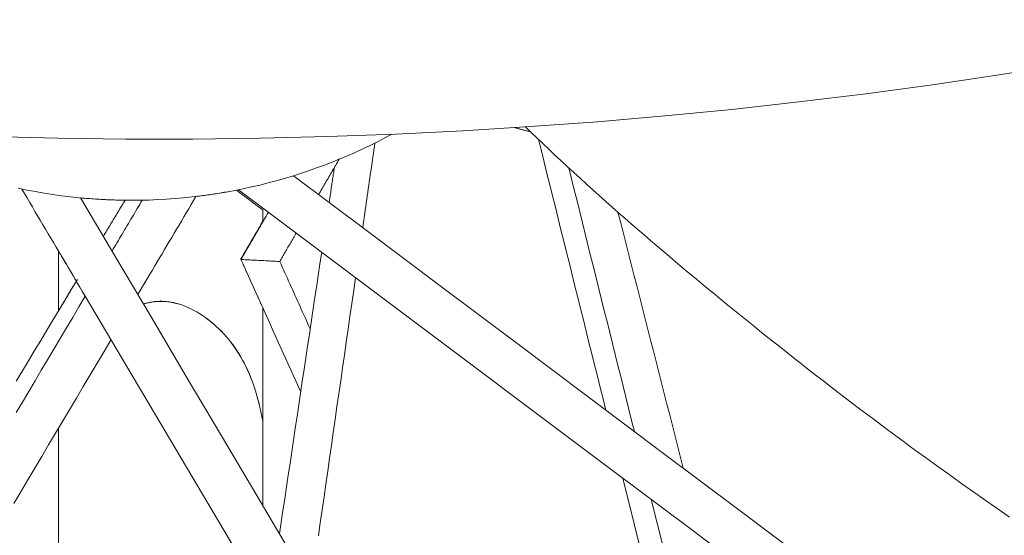
# Model space of a CAD drawing. Units: inches. Extents: x 38 to 500, y 123 to 370.
# Drawn here: x 64 to 67, y 188 to 190 of the extents above; entities that cross this region are included whole.
import ezdxf

# ---------------------------------------------------------------- set-up
doc = ezdxf.new("R2010")
doc.units = ezdxf.units.IN
doc.header["$MEASUREMENT"] = 0
doc.layers.add('Unnamed [1]', color=7, linetype='Continuous', lineweight=0)

msp = doc.modelspace()

# ---------------------------------------------------------------- linework, layer by layer
at = {"layer": 'Unnamed [1]', "color": 1, "linetype": 'Continuous', "lineweight": 0, "true_color": 0xff0000}
msp.add_line((64.4998165, 188.8781312), (65.0471369, 187.9549562), dxfattribs=at)
at = {"layer": 'Unnamed [1]', "color": 1, "linetype": 'Continuous', "lineweight": 0}
for points in [[(64.2773351, 189.2521696), (64.435574, 189.2483874), (64.5938855, 189.2465289), (64.7522321, 189.2465931), (64.9105764, 189.2485791), (65.0688809, 189.2524859), (65.2271081, 189.2583127), (65.3852206, 189.2660584), (65.543181, 189.2757222), (65.7009518, 189.2873031), (65.8584991, 189.3007996), (66.0158035, 189.3162086), (66.1728489, 189.3335262), (66.3296195, 189.3527486), (66.4860993, 189.3738721), (66.6422724, 189.396893), (66.7981228, 189.4218073), (66.9536347, 189.4486115), (67.1087921, 189.4773016), (67.2635791, 189.507874), (67.4179797, 189.5403249)], [(66.6669549, 188.3603159), (66.6484546, 188.373159), (66.6300806, 188.3859635), (66.6118282, 188.3987331), (66.5936925, 188.4114718), (66.5756688, 188.4241832), (66.5577523, 188.4368711), (66.5399382, 188.4495394), (66.5222217, 188.4621918), (66.5045979, 188.4748321), (66.4870622, 188.487464), (66.4696096, 188.5000915), (66.4522355, 188.5127182), (66.434935, 188.5253479), (66.4177033, 188.5379845), (66.4005357, 188.5506316), (66.3834273, 188.5632932), (66.3663733, 188.575973), (66.349369, 188.5886747), (66.3324095, 188.6014021), (66.3154901, 188.6141591), (66.2986059, 188.6269495), (66.2817523, 188.6397769), (66.2649243, 188.6526452), (66.2481151, 188.6655597), (66.2312739, 188.6785572), (66.214398, 188.691638), (66.1975109, 188.7047829), (66.1806361, 188.7179727), (66.1637972, 188.7311884), (66.1470177, 188.7444108), (66.1303211, 188.7576208), (66.1137311, 188.7707992), (66.097271, 188.7839269), (66.0809958, 188.7969547), (66.0649541, 188.8098359), (66.0491283, 188.8225858), (66.0334995, 188.8352203), (66.0180493, 188.8477554), (66.0027591, 188.8602069), (65.9876101, 188.8725909), (65.9725838, 188.8849232), (65.9576617, 188.8972198), (65.942825, 188.9094966), (65.9280553, 188.9217696), (65.9133338, 188.9340546), (65.898642, 188.9463677), (65.8839612, 188.9587247), (65.8692729, 188.9711417), (65.8545585, 188.9836344), (65.8397992, 188.9962189), (65.8249767, 189.0089112), (65.8100731, 189.0217263), (65.7951191, 189.0346448), (65.7801402, 189.04765), (65.7651411, 189.0607401), (65.750126, 189.0739137), (65.7350997, 189.0871689), (65.7200665, 189.1005042), (65.7050309, 189.1139179), (65.6899975, 189.1274084), (65.6749708, 189.140974), (65.6599552, 189.154613), (65.6449552, 189.1683239), (65.6299753, 189.1821049), (65.6149935, 189.1959805), (65.6000911, 189.2098768), (65.5855849, 189.2234917), (65.5717741, 189.2365393), (65.5585085, 189.2491574), (65.5452718, 189.2618283), (65.5316292, 189.2749501)], [(64.6090449, 189.1029848), (64.6293322, 189.1031484), (64.6496113, 189.1036381), (64.6698747, 189.1044518), (64.6901151, 189.1055875), (64.710325, 189.1070433), (64.7304969, 189.1088173), (64.7506236, 189.1109073), (64.7706975, 189.1133116), (64.7907112, 189.116028), (64.8106574, 189.1190546), (64.8305286, 189.1223894), (64.8503175, 189.1260306), (64.8700165, 189.129976), (64.8896183, 189.1342237), (64.9091155, 189.1387717), (64.9285006, 189.1436182), (64.9477666, 189.1487605), (64.9669079, 189.1541943), (64.9859192, 189.1599146), (65.0047951, 189.1659166), (65.0235305, 189.1721952), (65.04212, 189.1787455), (65.0605584, 189.1855626), (65.0788403, 189.1926416), (65.0969605, 189.1999776), (65.1149138, 189.2075655), (65.1326948, 189.2154005), (65.1502982, 189.2234777), (65.1677188, 189.2317921), (65.1849513, 189.2403387), (65.2019904, 189.2491127), (65.2188308, 189.2581091)], [(64.3426613, 189.1311209), (64.3627526, 189.1270103), (64.3829395, 189.1232162), (64.403214, 189.1197407), (64.4235682, 189.1165861), (64.4439944, 189.1137544), (64.4644845, 189.1112478), (64.4850307, 189.1090684), (64.5056251, 189.1072185), (64.5262599, 189.1057001), (64.5469271, 189.1045153), (64.567619, 189.1036665), (64.5883275, 189.1031555), (64.6090449, 189.1029848)], [(64.7593679, 189.1118698), (64.763345, 189.1123479), (64.7673199, 189.1128384), (64.7712923, 189.1133413), (64.7752624, 189.1138566), (64.7792301, 189.1143842), (64.7831952, 189.1149242), (64.7871578, 189.1154765), (64.7911177, 189.116041), (64.795075, 189.1166178), (64.7990296, 189.1172069), (64.8029813, 189.1178082), (64.8069302, 189.1184218), (64.8108762, 189.1190475), (64.8148193, 189.1196854), (64.8187593, 189.1203355), (64.8226963, 189.1209977), (64.8266301, 189.1216721), (64.8305608, 189.1223586), (64.8344882, 189.1230571), (64.8384124, 189.1237678), (64.8423331, 189.1244905), (64.8462505, 189.1252252), (64.8501644, 189.125972), (64.8540748, 189.1267307)], [(64.4888563, 189.1086574), (64.4931817, 189.1082556), (64.497509, 189.1078686), (64.5018383, 189.1074962), (64.5061694, 189.1071385), (64.5105024, 189.1067955), (64.514837, 189.1064673), (64.5191733, 189.1061537), (64.5235111, 189.1058549), (64.5278505, 189.1055709), (64.5321912, 189.1053016), (64.5365333, 189.1050471), (64.5408767, 189.1048073), (64.5452212, 189.1045823), (64.5495669, 189.1043721), (64.5539135, 189.1041767), (64.5582612, 189.103996), (64.5626097, 189.1038302), (64.5669591, 189.1036792), (64.5713091, 189.103543), (64.5756599, 189.1034217), (64.5800112, 189.1033152), (64.584363, 189.1032235), (64.5887152, 189.1031467), (64.5930679, 189.1030848)], [(64.6360856, 188.8598685), (64.6377542, 188.860352), (64.639425, 188.8608174), (64.6410978, 188.8612647), (64.6427725, 188.8616935), (64.6444492, 188.8621038), (64.6461276, 188.8624953), (64.6478077, 188.8628679), (64.6494895, 188.8632213), (64.6511727, 188.8635554), (64.6528574, 188.86387), (64.6545433, 188.8641648), (64.6562306, 188.8644398), (64.657919, 188.8646947), (64.6596084, 188.8649294), (64.6612989, 188.8651436), (64.6629902, 188.8653373), (64.6646823, 188.86551), (64.6663751, 188.8656618), (64.6680685, 188.8657925), (64.6697625, 188.8659017), (64.6714569, 188.8659894), (64.6731516, 188.8660553), (64.6748466, 188.8660993), (64.6765418, 188.8661213)], [(64.6360892, 188.8598696), (64.6377577, 188.860353), (64.6394283, 188.8608184), (64.641101, 188.8612655), (64.6427756, 188.8616943), (64.6444521, 188.8621045), (64.6461304, 188.862496), (64.6478103, 188.8628684), (64.6494919, 188.8632218), (64.651175, 188.8635558), (64.6528595, 188.8638703), (64.6545453, 188.8641652), (64.6562324, 188.8644401), (64.6579207, 188.864695), (64.65961, 188.8649296), (64.6613002, 188.8651438), (64.6629914, 188.8653374), (64.6646834, 188.8655101), (64.666376, 188.8656619), (64.6680693, 188.8657925), (64.6697631, 188.8659017), (64.6714573, 188.8659894), (64.6731519, 188.8660553), (64.6748468, 188.8660994), (64.6765418, 188.8661213)], [(64.6360999, 188.8598443), (64.6377679, 188.8603275), (64.6394381, 188.8607927), (64.6411103, 188.8612396), (64.6427845, 188.8616682), (64.6444606, 188.8620782), (64.6461384, 188.8624694), (64.6478179, 188.8628417), (64.6494991, 188.8631949), (64.6511817, 188.8635287), (64.6528658, 188.8638431), (64.6545512, 188.8641378), (64.6562378, 188.8644126), (64.6579256, 188.8646673), (64.6596145, 188.8649019), (64.6613043, 188.8651159), (64.662995, 188.8653094), (64.6646865, 188.8654821), (64.6663787, 188.8656338), (64.6680715, 188.8657643), (64.6697649, 188.8658735), (64.6714587, 188.8659611), (64.6731528, 188.866027), (64.6748472, 188.866071), (64.6765418, 188.8660929)], [(64.6765418, 188.8661213), (64.6783035, 188.8661205), (64.6800653, 188.8660958), (64.6818269, 188.8660474), (64.6835883, 188.8659754), (64.6853493, 188.8658802), (64.6871099, 188.8657618), (64.6888699, 188.8656204), (64.6906293, 188.8654562), (64.6923878, 188.8652695), (64.6941455, 188.8650603), (64.6959022, 188.864829), (64.6976578, 188.8645756), (64.6994122, 188.8643003), (64.7011653, 188.8640034), (64.702917, 188.863685), (64.7046671, 188.8633454), (64.7064156, 188.8629846), (64.7081623, 188.8626029), (64.7099073, 188.8622005), (64.7116502, 188.8617776), (64.7133911, 188.8613343), (64.7151298, 188.8608708), (64.7168662, 188.8603874), (64.7186002, 188.8598841)], [(64.6765418, 188.8660929), (64.6783035, 188.8660921), (64.6800653, 188.8660674), (64.6818269, 188.866019), (64.6835883, 188.8659471), (64.6853493, 188.8658518), (64.6871099, 188.8657334), (64.6888699, 188.865592), (64.6906293, 188.8654279), (64.6923878, 188.8652411), (64.6941455, 188.865032), (64.6959022, 188.8648006), (64.6976578, 188.8645472), (64.6994122, 188.864272), (64.7011653, 188.8639751), (64.702917, 188.8636567), (64.7046671, 188.863317), (64.7064156, 188.8629563), (64.7081623, 188.8625746), (64.7099073, 188.8621722), (64.7116502, 188.8617492), (64.7133911, 188.8613059), (64.7151298, 188.8608425), (64.7168662, 188.860359), (64.7186002, 188.8598558)], [(64.7186002, 188.8598841), (64.7259019, 188.8575431), (64.7331501, 188.8548673), (64.7403369, 188.8518704), (64.7474544, 188.8485662), (64.7544947, 188.8449681), (64.7614498, 188.84109), (64.7683118, 188.8369454), (64.7750728, 188.8325481), (64.7817249, 188.8279116), (64.7882601, 188.8230497), (64.7946705, 188.8179759), (64.8009483, 188.8127041), (64.8070855, 188.8072477), (64.8130741, 188.8016205), (64.8189063, 188.7958362), (64.8245814, 188.7898887), (64.8301044, 188.7837606), (64.8354757, 188.7774486), (64.8406956, 188.7709494), (64.8457646, 188.7642596), (64.850683, 188.7573757), (64.8554512, 188.7502946), (64.8600696, 188.7430127), (64.8645386, 188.7355268), (64.8688585, 188.7278335), (64.8730297, 188.7199294), (64.8770527, 188.7118112), (64.8809277, 188.7034756), (64.8846552, 188.6949191), (64.8882356, 188.6861384), (64.8916692, 188.6771302), (64.8949564, 188.6678911), (64.8980976, 188.6584177), (64.9010932, 188.6487067), (64.9039436, 188.6387548), (64.9066491, 188.6285585), (64.9092102, 188.6181145), (64.9116271, 188.6074195), (64.9139003, 188.5964701), (64.9160303, 188.5852629)], [(64.7186002, 188.8598558), (64.7258972, 188.8575172), (64.73314, 188.8548461), (64.7403208, 188.8518559), (64.747432, 188.8485601), (64.7544658, 188.8449722), (64.7614144, 188.8411055), (64.76827, 188.8369736), (64.775025, 188.8325899), (64.7816716, 188.8279678), (64.7882021, 188.8231208), (64.7946087, 188.8180623), (64.8008836, 188.8128058), (64.8070191, 188.8073647), (64.8130074, 188.8017525), (64.8188412, 188.7959821), (64.8245173, 188.7900556), (64.8300371, 188.783966), (64.8354016, 188.7777056), (64.8406121, 188.771267), (64.84567, 188.7646426), (64.8505765, 188.7578249), (64.8553328, 188.7508065), (64.8599402, 188.7435798), (64.8643999, 188.7361372), (64.8687132, 188.7284714), (64.8728813, 188.7205747), (64.8769055, 188.7124396), (64.8807871, 188.7040587), (64.8845274, 188.6954244), (64.8881269, 188.6865324), (64.8915845, 188.6773882), (64.8948988, 188.667999), (64.8980683, 188.658372), (64.9010914, 188.6485146), (64.9039669, 188.6384339), (64.906693, 188.6281373), (64.9092685, 188.6176319), (64.9116918, 188.6069251), (64.9139614, 188.5960241), (64.9160758, 188.5849361)]]:
    msp.add_lwpolyline(points, dxfattribs=at)
for points in [[(65.5060618, 189.2732822, 0), (65.5076126, 189.2728847, 0), (65.5091633, 189.2724872, 0), (65.5107141, 189.2720896, 0), (65.5122648, 189.2716921, 0), (65.5138155, 189.2712946, 0), (65.5153663, 189.2708971, 0), (65.516917, 189.2704995, 0), (65.5184677, 189.270102, 0), (65.5200185, 189.2697045, 0), (65.5215692, 189.269307, 0), (65.52312, 189.2689094, 0), (65.5246707, 189.2685119, 0), (65.5262214, 189.2681144, 0), (65.5277722, 189.2677168, 0), (65.5293229, 189.2673193, 0), (65.5308737, 189.2669218, 0), (65.5324244, 189.2665243, 0), (65.5339751, 189.2661267, 0), (65.5355259, 189.2657292, 0), (65.5370766, 189.2653317, 0), (65.5386274, 189.2649341, 0), (65.5401781, 189.2645366, 0), (65.5417288, 189.2641391, 0), (65.5432796, 189.2637416, 0)], [(65.1503555, 189.0389019, 0), (65.1515441, 189.047174, 0), (65.1527327, 189.055446, 0), (65.1539213, 189.063718, 0), (65.1551099, 189.07199, 0), (65.1562985, 189.080262, 0), (65.1574871, 189.088534, 0), (65.1586756, 189.096806, 0), (65.1598642, 189.105078, 0), (65.1610528, 189.11335, 0), (65.1622414, 189.121622, 0), (65.16343, 189.129894, 0), (65.1646186, 189.138166, 0), (65.1658072, 189.146438, 0), (65.1669958, 189.15471, 0), (65.1681844, 189.162982, 0), (65.169373, 189.1712541, 0), (65.1705615, 189.1795261, 0), (65.1717501, 189.1877981, 0), (65.1729387, 189.1960701, 0), (65.1741273, 189.2043421, 0), (65.1753159, 189.2126141, 0), (65.1765045, 189.2208861, 0), (65.1776931, 189.2291581, 0), (65.1788817, 189.2374301, 0)], [(65.5626066, 189.2452504, 0), (65.5691779, 189.2188355, 0), (65.5757493, 189.1924207, 0), (65.5823206, 189.1660059, 0), (65.5888919, 189.1395911, 0), (65.5954633, 189.1131763, 0), (65.6020346, 189.0867615, 0), (65.608606, 189.0603466, 0), (65.6151773, 189.0339318, 0), (65.6217487, 189.007517, 0), (65.62832, 188.9811022, 0), (65.6348913, 188.9546874, 0), (65.6414627, 188.9282725, 0), (65.648034, 188.9018577, 0), (65.6546054, 188.8754429, 0), (65.6611767, 188.8490281, 0), (65.6677481, 188.8226133, 0), (65.6743194, 188.7961984, 0), (65.6808907, 188.7697836, 0), (65.6874621, 188.7433688, 0), (65.6940334, 188.716954, 0), (65.7006048, 188.6905392, 0), (65.7071761, 188.6641244, 0), (65.7137474, 188.6377095, 0), (65.7203188, 188.6112947, 0)], [(65.0950842, 189.1991726, 0), (65.0930806, 189.1957258, 0), (65.091077, 189.1922789, 0), (65.0890734, 189.1888321, 0), (65.0870697, 189.1853852, 0), (65.0850661, 189.1819384, 0), (65.0830625, 189.1784916, 0), (65.0810589, 189.1750447, 0), (65.0790552, 189.1715979, 0), (65.0770516, 189.168151, 0), (65.075048, 189.1647042, 0), (65.0730444, 189.1612574, 0), (65.0710407, 189.1578105, 0), (65.0690371, 189.1543637, 0), (65.0670335, 189.1509168, 0), (65.0650299, 189.14747, 0), (65.0630262, 189.1440232, 0), (65.0610226, 189.1405763, 0), (65.059019, 189.1371295, 0), (65.0570154, 189.1336826, 0), (65.0550117, 189.1302358, 0), (65.0530081, 189.126789, 0), (65.0510045, 189.1233421, 0), (65.0490009, 189.1198953, 0), (65.0469972, 189.1164484, 0)], [(65.0839187, 189.1799644, 0), (65.0834064, 189.176548, 0), (65.0828941, 189.1731316, 0), (65.0823818, 189.1697151, 0), (65.0818695, 189.1662987, 0), (65.0813572, 189.1628822, 0), (65.0808449, 189.1594658, 0), (65.0803326, 189.1560494, 0), (65.0798203, 189.1526329, 0), (65.079308, 189.1492165, 0), (65.0787957, 189.1458, 0), (65.0782834, 189.1423836, 0), (65.0777711, 189.1389672, 0), (65.0772588, 189.1355507, 0), (65.0767465, 189.1321343, 0), (65.0762342, 189.1287179, 0), (65.0757219, 189.1253014, 0), (65.0752096, 189.121885, 0), (65.0746973, 189.1184685, 0), (65.074185, 189.1150521, 0), (65.0736728, 189.1116357, 0), (65.0731605, 189.1082192, 0), (65.0726482, 189.1048028, 0), (65.0721359, 189.1013863, 0), (65.0716236, 189.0979699, 0)], [(65.7872343, 188.561089, 0), (65.7808314, 188.5868268, 0), (65.7744285, 188.6125645, 0), (65.7680256, 188.6383022, 0), (65.7616227, 188.6640399, 0), (65.7552198, 188.6897777, 0), (65.748817, 188.7155154, 0), (65.7424141, 188.7412531, 0), (65.7360112, 188.7669908, 0), (65.7296083, 188.7927286, 0), (65.7232054, 188.8184663, 0), (65.7168025, 188.844204, 0), (65.7103996, 188.8699417, 0), (65.7039967, 188.8956795, 0), (65.6975938, 188.9214172, 0), (65.6911909, 188.9471549, 0), (65.684788, 188.9728926, 0), (65.6783851, 188.9986304, 0), (65.6719822, 189.0243681, 0), (65.6655793, 189.0501058, 0), (65.6591764, 189.0758435, 0), (65.6527735, 189.1015813, 0), (65.6463706, 189.127319, 0), (65.6399677, 189.1530567, 0), (65.6335648, 189.1787944, 0)], [(66.7235676, 187.858613, 0), (66.5500255, 187.9888115, 0), (66.3764834, 188.11901, 0), (66.2029412, 188.2492085, 0), (66.0293991, 188.379407, 0), (65.8558569, 188.5096055, 0), (65.6823148, 188.639804, 0), (65.5087727, 188.7700025, 0), (65.3352305, 188.900201, 0), (65.1616884, 189.0303995, 0), (64.9881463, 189.1605981, 0)], [(64.4998165, 188.8781312, 0), (64.4936118, 188.8885967, 0), (64.4874072, 188.8990622, 0), (64.4812026, 188.9095276, 0), (64.4749979, 188.9199931, 0), (64.4687933, 188.9304586, 0), (64.4625887, 188.940924, 0), (64.456384, 188.9513895, 0), (64.4501794, 188.9618549, 0), (64.4439748, 188.9723204, 0), (64.4377701, 188.9827859, 0), (64.4315655, 188.9932513, 0), (64.4253609, 189.0037168, 0), (64.4191562, 189.0141823, 0), (64.4129516, 189.0246477, 0), (64.406747, 189.0351132, 0), (64.4005423, 189.0455786, 0), (64.3943377, 189.0560441, 0), (64.3881331, 189.0665096, 0), (64.3819284, 189.076975, 0), (64.3757238, 189.0874405, 0), (64.3695192, 189.097906, 0), (64.3633146, 189.1083714, 0), (64.3571099, 189.1188369, 0), (64.3509053, 189.1293023, 0)], [(64.9160768, 189.0802624, 0), (64.9134934, 189.0821977, 0), (64.9109099, 189.0841331, 0), (64.9083265, 189.0860685, 0), (64.9057431, 189.0880039, 0), (64.9031597, 189.0899393, 0), (64.9005763, 189.0918747, 0), (64.8979929, 189.0938101, 0), (64.8954094, 189.0957455, 0), (64.892826, 189.0976809, 0), (64.8902426, 189.0996163, 0), (64.8876592, 189.1015517, 0), (64.8850758, 189.1034871, 0), (64.8824924, 189.1054225, 0), (64.8799089, 189.1073579, 0), (64.8773255, 189.1092932, 0), (64.8747421, 189.1112286, 0), (64.8721587, 189.113164, 0), (64.8695753, 189.1150994, 0), (64.8669918, 189.1170348, 0), (64.8644084, 189.1189702, 0), (64.861825, 189.1209056, 0), (64.8592416, 189.122841, 0), (64.8566582, 189.1247764, 0), (64.8540748, 189.1267118, 0)], [(64.8588696, 189.1276621, 0), (65.034316, 188.9960349, 0), (65.2097624, 188.8644077, 0), (65.3852089, 188.7327805, 0), (65.5606553, 188.6011534, 0), (65.7361018, 188.4695262, 0), (65.9115482, 188.337899, 0), (66.0869947, 188.2062718, 0), (66.2624411, 188.0746446, 0), (66.4378875, 187.9430174, 0), (66.613334, 187.8113902, 0), (66.7887804, 187.679763, 0)], [(65.9754622, 186.5969344, 0), (65.8928727, 186.7364746, 0), (65.8102831, 186.8760148, 0), (65.7276936, 187.0155551, 0), (65.645104, 187.1550953, 0), (65.5625144, 187.2946355, 0), (65.4799249, 187.4341758, 0), (65.3973353, 187.573716, 0), (65.3147458, 187.7132562, 0), (65.2321562, 187.8527964, 0), (65.1495666, 187.9923367, 0), (65.0669771, 188.1318769, 0), (64.9843875, 188.2714171, 0), (64.9017979, 188.4109573, 0), (64.8192084, 188.5504976, 0), (64.7366188, 188.6900378, 0), (64.6540293, 188.829578, 0), (64.5714397, 188.9691182, 0), (64.4888501, 189.1086585, 0)], [(64.593123, 189.1030867, 0), (64.5910025, 189.0995612, 0), (64.5888819, 189.0960357, 0), (64.5867614, 189.0925102, 0), (64.5846409, 189.0889847, 0), (64.5825204, 189.0854592, 0), (64.5803998, 189.0819337, 0), (64.5782793, 189.0784082, 0), (64.5761588, 189.0748827, 0), (64.5740382, 189.0713572, 0), (64.5719177, 189.0678317, 0), (64.5697972, 189.0643062, 0), (64.5676767, 189.0607807, 0), (64.5655561, 189.0572552, 0), (64.5634356, 189.0537297, 0), (64.5613151, 189.0502042, 0), (64.5591945, 189.0466787, 0), (64.557074, 189.0431532, 0), (64.5549535, 189.0396277, 0), (64.552833, 189.0361022, 0), (64.5507124, 189.0325767, 0), (64.5485919, 189.0290512, 0), (64.5464714, 189.0255257, 0), (64.5443508, 189.0220002, 0), (64.5422303, 189.0184747, 0)], [(64.593123, 189.1030866, 0), (64.5910024, 189.0995611, 0), (64.5888819, 189.0960356, 0), (64.5867614, 189.0925101, 0), (64.5846408, 189.0889846, 0), (64.5825203, 189.0854591, 0), (64.5803998, 189.0819337, 0), (64.5782793, 189.0784082, 0), (64.5761587, 189.0748827, 0), (64.5740382, 189.0713572, 0), (64.5719177, 189.0678317, 0), (64.5697972, 189.0643062, 0), (64.5676766, 189.0607807, 0), (64.5655561, 189.0572552, 0), (64.5634356, 189.0537297, 0), (64.5613151, 189.0502042, 0), (64.5591945, 189.0466787, 0), (64.557074, 189.0431532, 0), (64.5549535, 189.0396277, 0), (64.552833, 189.0361022, 0), (64.5507124, 189.0325767, 0), (64.5485919, 189.0290512, 0), (64.5464714, 189.0255257, 0), (64.5443509, 189.0220002, 0), (64.5422303, 189.0184747, 0)], [(64.6333471, 189.1032171, 0), (64.6304004, 189.09825, 0), (64.6274537, 189.093283, 0), (64.6245071, 189.088316, 0), (64.6215604, 189.0833489, 0), (64.6186137, 189.0783819, 0), (64.615667, 189.0734148, 0), (64.6127203, 189.0684478, 0), (64.6097737, 189.0634808, 0), (64.606827, 189.0585137, 0), (64.6038803, 189.0535467, 0), (64.6009336, 189.0485796, 0), (64.597987, 189.0436126, 0), (64.5950403, 189.0386456, 0), (64.5920936, 189.0336785, 0), (64.5891469, 189.0287115, 0), (64.5862003, 189.0237444, 0), (64.5832536, 189.0187774, 0), (64.5803069, 189.0138104, 0), (64.5773602, 189.0088433, 0), (64.5744135, 189.0038763, 0), (64.5714669, 188.9989092, 0), (64.5685202, 188.9939422, 0), (64.5655735, 188.9889752, 0), (64.5626268, 188.9840081, 0)], [(64.6229907, 188.8820197, 0), (64.6286729, 188.8915978, 0), (64.6343551, 188.901176, 0), (64.6400373, 188.9107542, 0), (64.6457196, 188.9203324, 0), (64.6514018, 188.9299106, 0), (64.657084, 188.9394888, 0), (64.6627662, 188.949067, 0), (64.6684485, 188.9586452, 0), (64.6741307, 188.9682234, 0), (64.6798129, 188.9778016, 0), (64.6854951, 188.9873798, 0), (64.6911774, 188.9969579, 0), (64.6968596, 189.0065361, 0), (64.7025418, 189.0161143, 0), (64.708224, 189.0256925, 0), (64.7139063, 189.0352707, 0), (64.7195885, 189.0448489, 0), (64.7252707, 189.0544271, 0), (64.7309529, 189.0640053, 0), (64.7366352, 189.0735835, 0), (64.7423174, 189.0831617, 0), (64.7479996, 189.0927399, 0), (64.7536818, 189.1023181, 0), (64.7593641, 189.1118962, 0)], [(64.9291404, 189.0749421, 0), (64.9264592, 189.0703297, 0), (64.923778, 189.0657173, 0), (64.9210969, 189.0611049, 0), (64.9184157, 189.0564925, 0), (64.9157346, 189.0518801, 0), (64.9130534, 189.0472677, 0), (64.9103722, 189.0426553, 0), (64.9076911, 189.0380429, 0), (64.9050099, 189.0334305, 0), (64.9023288, 189.0288181, 0), (64.8996476, 189.0242057, 0), (64.8969664, 189.0195932, 0), (64.8942853, 189.0149808, 0), (64.8916041, 189.0103684, 0), (64.888923, 189.005756, 0), (64.8862418, 189.0011436, 0), (64.8835606, 188.9965312, 0), (64.8808795, 188.9919188, 0), (64.8781983, 188.9873064, 0), (64.8755172, 188.982694, 0), (64.872836, 188.9780816, 0), (64.8701548, 188.9734692, 0), (64.8674737, 188.9688568, 0), (64.8647925, 188.9642444, 0)], [(64.9160742, 189.0527482, 0), (64.9160742, 189.0538947, 0), (64.9160742, 189.0550412, 0), (64.9160742, 189.0561877, 0), (64.9160742, 189.0573342, 0), (64.9160742, 189.0584807, 0), (64.9160742, 189.0596273, 0), (64.9160742, 189.0607738, 0), (64.9160742, 189.0619203, 0), (64.9160742, 189.0630668, 0), (64.9160742, 189.0642133, 0), (64.9160742, 189.0653598, 0), (64.9160742, 189.0665063, 0), (64.9160742, 189.0676528, 0), (64.9160742, 189.0687993, 0), (64.9160742, 189.0699458, 0), (64.9160742, 189.0710923, 0), (64.9160742, 189.0722388, 0), (64.9160742, 189.0733853, 0), (64.9160742, 189.0745318, 0), (64.9160742, 189.0756783, 0), (64.9160742, 189.0768248, 0), (64.9160742, 189.0779713, 0), (64.9160742, 189.0791178, 0), (64.9160742, 189.0802643, 0)], [(65.748798, 189.0750823, 0), (65.7551834, 189.0500768, 0), (65.7615688, 189.0250714, 0), (65.7679542, 189.0000659, 0), (65.7743396, 188.9750604, 0), (65.780725, 188.950055, 0), (65.7871104, 188.9250495, 0), (65.7934958, 188.9000441, 0), (65.7998812, 188.8750386, 0), (65.8062666, 188.8500332, 0), (65.812652, 188.8250277, 0), (65.8190374, 188.8000222, 0), (65.8254228, 188.7750168, 0), (65.8318082, 188.7500113, 0), (65.8381936, 188.7250059, 0), (65.844579, 188.7000004, 0), (65.8509644, 188.674995, 0), (65.8573499, 188.6499895, 0), (65.8637353, 188.624984, 0), (65.8701207, 188.5999786, 0), (65.8765061, 188.5749731, 0), (65.8828915, 188.5499677, 0), (65.8892769, 188.5249622, 0), (65.8956623, 188.4999568, 0), (65.9020477, 188.4749513, 0)], [(64.8647925, 188.9645282, 0), (64.8673935, 188.9690027, 0), (64.8699945, 188.9734772, 0), (64.8725955, 188.9779518, 0), (64.8751966, 188.9824263, 0), (64.8777976, 188.9869008, 0), (64.8803986, 188.9913753, 0), (64.8829996, 188.9958498, 0), (64.8856006, 189.0003244, 0), (64.8882016, 189.0047989, 0), (64.8908026, 189.0092734, 0), (64.8934036, 189.0137479, 0), (64.8960046, 189.0182225, 0), (64.8986056, 189.022697, 0), (64.9012067, 189.0271715, 0), (64.9038077, 189.031646, 0), (64.9064087, 189.0361205, 0), (64.9090097, 189.0405951, 0), (64.9116107, 189.0450696, 0), (64.9142117, 189.0495441, 0), (64.9168127, 189.0540186, 0), (64.9194137, 189.0584932, 0), (64.9220147, 189.0629677, 0), (64.9246158, 189.0674422, 0), (64.9272168, 189.0719167, 0)], [(64.8647925, 188.9654755, 0), (64.8669302, 188.969153, 0), (64.869068, 188.9728306, 0), (64.8712057, 188.9765081, 0), (64.8733434, 188.9801856, 0), (64.8754811, 188.9838631, 0), (64.8776188, 188.9875407, 0), (64.8797566, 188.9912182, 0), (64.8818943, 188.9948957, 0), (64.884032, 188.9985732, 0), (64.8861697, 189.0022508, 0), (64.8883074, 189.0059283, 0), (64.8904452, 189.0096058, 0), (64.8925829, 189.0132833, 0), (64.8947206, 189.0169609, 0), (64.8968583, 189.0206384, 0), (64.898996, 189.0243159, 0), (64.9011338, 189.0279934, 0), (64.9032715, 189.0316709, 0), (64.9054092, 189.0353485, 0), (64.9075469, 189.039026, 0), (64.9096846, 189.0427035, 0), (64.9118224, 189.046381, 0), (64.9139601, 189.0500586, 0), (64.9160978, 189.0537361, 0)], [(64.8647925, 188.9654755, 0), (64.8669293, 188.9691514, 0), (64.8690661, 188.9728273, 0), (64.8712028, 188.9765032, 0), (64.8733396, 188.9801791, 0), (64.8754764, 188.983855, 0), (64.8776131, 188.9875309, 0), (64.8797499, 188.9912067, 0), (64.8818867, 188.9948826, 0), (64.8840234, 188.9985585, 0), (64.8861602, 189.0022344, 0), (64.888297, 189.0059103, 0), (64.8904337, 189.0095862, 0), (64.8925705, 189.0132621, 0), (64.8947073, 189.016938, 0), (64.8968441, 189.0206138, 0), (64.8989808, 189.0242897, 0), (64.9011176, 189.0279656, 0), (64.9032544, 189.0316415, 0), (64.9053911, 189.0353174, 0), (64.9075279, 189.0389933, 0), (64.9096647, 189.0426692, 0), (64.9118014, 189.0463451, 0), (64.9139382, 189.0500209, 0), (64.916075, 189.0536968, 0)], [(64.9160743, 189.0528429, 0), (64.9139375, 189.0491671, 0), (64.9118008, 189.0454912, 0), (64.9096641, 189.0418154, 0), (64.9075273, 189.0381396, 0), (64.9053906, 189.0344637, 0), (64.9032538, 189.0307879, 0), (64.9011171, 189.027112, 0), (64.8989804, 189.0234362, 0), (64.8968436, 189.0197604, 0), (64.8947069, 189.0160845, 0), (64.8925701, 189.0124087, 0), (64.8904334, 189.0087329, 0), (64.8882967, 189.005057, 0), (64.8861599, 189.0013812, 0), (64.8840232, 188.9977053, 0), (64.8818864, 188.9940295, 0), (64.8797497, 188.9903537, 0), (64.877613, 188.9866778, 0), (64.8754762, 188.983002, 0), (64.8733395, 188.9793262, 0), (64.8712027, 188.9756503, 0), (64.869066, 188.9719745, 0), (64.8669293, 188.9682986, 0), (64.8647925, 188.9646228, 0)], [(64.9944066, 189.0259767, 0), (64.9927971, 189.0232078, 0), (64.9911876, 189.020439, 0), (64.9895781, 189.0176702, 0), (64.9879686, 189.0149014, 0), (64.9863591, 189.0121325, 0), (64.9847496, 189.0093637, 0), (64.9831401, 189.0065949, 0), (64.9815306, 189.003826, 0), (64.9799211, 189.0010572, 0), (64.9783116, 188.9982884, 0), (64.9767021, 188.9955196, 0), (64.9750926, 188.9927507, 0), (64.9734831, 188.9899819, 0), (64.9718736, 188.9872131, 0), (64.9702641, 188.9844442, 0), (64.9686546, 188.9816754, 0), (64.9670451, 188.9789066, 0), (64.9654356, 188.9761378, 0), (64.9638261, 188.9733689, 0), (64.9622166, 188.9706001, 0), (64.9606071, 188.9678313, 0), (64.9589976, 188.9650624, 0), (64.9573881, 188.9622936, 0), (64.9557785, 188.9595248, 0)], [(64.4370158, 188.9840583, 0), (64.4370158, 188.9782038, 0), (64.4370159, 188.9723493, 0), (64.4370159, 188.9664948, 0), (64.4370159, 188.9606403, 0), (64.4370159, 188.9547858, 0), (64.4370159, 188.9489313, 0), (64.437016, 188.9430768, 0), (64.437016, 188.9372223, 0), (64.437016, 188.9313678, 0), (64.437016, 188.9255132, 0), (64.437016, 188.9196587, 0), (64.437016, 188.9138042, 0), (64.4370161, 188.9079497, 0), (64.4370161, 188.9020952, 0), (64.4370161, 188.8962407, 0), (64.4370161, 188.8903862, 0), (64.4370161, 188.8845317, 0), (64.4370162, 188.8786772, 0), (64.4370162, 188.8728227, 0), (64.4370162, 188.8669682, 0), (64.4370162, 188.8611137, 0), (64.4370162, 188.8552592, 0), (64.4370163, 188.8494047, 0), (64.4370163, 188.8435502, 0)], [(64.4789698, 188.9132937, 0), (64.4772218, 188.9162421, 0), (64.4754738, 188.9191905, 0), (64.4737258, 188.9221388, 0), (64.4719778, 188.9250872, 0), (64.4702298, 188.9280355, 0), (64.4684819, 188.9309839, 0), (64.4667339, 188.9339322, 0), (64.4649859, 188.9368806, 0), (64.4632379, 188.939829, 0), (64.4614899, 188.9427773, 0), (64.4597419, 188.9457257, 0), (64.4579939, 188.948674, 0), (64.456246, 188.9516224, 0), (64.454498, 188.9545708, 0), (64.45275, 188.9575191, 0), (64.451002, 188.9604675, 0), (64.449254, 188.9634158, 0), (64.447506, 188.9663642, 0), (64.445758, 188.9693126, 0), (64.4440101, 188.9722609, 0), (64.4422621, 188.9752093, 0), (64.4405141, 188.9781576, 0), (64.4387661, 188.981106, 0), (64.4370181, 188.9840543, 0)], [(64.8647925, 188.9654755, 0), (64.8647925, 188.96544, 0), (64.8647925, 188.9654045, 0), (64.8647925, 188.9653689, 0), (64.8647925, 188.9653334, 0), (64.8647925, 188.9652979, 0), (64.8647925, 188.9652623, 0), (64.8647925, 188.9652268, 0), (64.8647925, 188.9651913, 0), (64.8647925, 188.9651558, 0), (64.8647925, 188.9651202, 0), (64.8647925, 188.9650847, 0), (64.8647925, 188.9650492, 0), (64.8647925, 188.9650136, 0), (64.8647925, 188.9649781, 0), (64.8647925, 188.9649426, 0), (64.8647925, 188.964907, 0), (64.8647925, 188.9648715, 0), (64.8647925, 188.964836, 0), (64.8647925, 188.9648005, 0), (64.8647925, 188.9647649, 0), (64.8647925, 188.9647294, 0), (64.8647925, 188.9646939, 0), (64.8647925, 188.9646583, 0), (64.8647925, 188.9646228, 0)], [(64.8647925, 188.9654755, 0), (64.8647925, 188.96544, 0), (64.8647925, 188.9654045, 0), (64.8647925, 188.9653689, 0), (64.8647925, 188.9653334, 0), (64.8647925, 188.9652979, 0), (64.8647925, 188.9652623, 0), (64.8647925, 188.9652268, 0), (64.8647925, 188.9651913, 0), (64.8647925, 188.9651558, 0), (64.8647925, 188.9651202, 0), (64.8647925, 188.9650847, 0), (64.8647925, 188.9650492, 0), (64.8647925, 188.9650136, 0), (64.8647925, 188.9649781, 0), (64.8647925, 188.9649426, 0), (64.8647925, 188.964907, 0), (64.8647925, 188.9648715, 0), (64.8647925, 188.964836, 0), (64.8647925, 188.9648005, 0), (64.8647925, 188.9647649, 0), (64.8647925, 188.9647294, 0), (64.8647925, 188.9646939, 0), (64.8647925, 188.9646583, 0), (64.8647925, 188.9646228, 0)], [(64.8647925, 188.9645282, 0), (64.8647925, 188.9645164, 0), (64.8647925, 188.9645045, 0), (64.8647925, 188.9644927, 0), (64.8647925, 188.9644809, 0), (64.8647925, 188.9644691, 0), (64.8647925, 188.9644572, 0), (64.8647925, 188.9644454, 0), (64.8647925, 188.9644336, 0), (64.8647925, 188.9644218, 0), (64.8647925, 188.9644099, 0), (64.8647925, 188.9643981, 0), (64.8647925, 188.9643863, 0), (64.8647925, 188.9643745, 0), (64.8647925, 188.9643626, 0), (64.8647925, 188.9643508, 0), (64.8647925, 188.964339, 0), (64.8647925, 188.9643272, 0), (64.8647925, 188.9643153, 0), (64.8647925, 188.9643035, 0), (64.8647925, 188.9642917, 0), (64.8647925, 188.9642799, 0), (64.8647925, 188.964268, 0), (64.8647925, 188.9642562, 0), (64.8647925, 188.9642444, 0)], [(64.8647925, 188.9645282, 0), (64.8647925, 188.9645164, 0), (64.8647925, 188.9645045, 0), (64.8647925, 188.9644927, 0), (64.8647925, 188.9644809, 0), (64.8647925, 188.9644691, 0), (64.8647925, 188.9644572, 0), (64.8647925, 188.9644454, 0), (64.8647925, 188.9644336, 0), (64.8647925, 188.9644218, 0), (64.8647925, 188.9644099, 0), (64.8647925, 188.9643981, 0), (64.8647925, 188.9643863, 0), (64.8647925, 188.9643745, 0), (64.8647925, 188.9643626, 0), (64.8647925, 188.9643508, 0), (64.8647925, 188.964339, 0), (64.8647925, 188.9643272, 0), (64.8647925, 188.9643153, 0), (64.8647925, 188.9643035, 0), (64.8647925, 188.9642917, 0), (64.8647925, 188.9642799, 0), (64.8647925, 188.964268, 0), (64.8647925, 188.9642562, 0), (64.8647925, 188.9642444, 0)], [(64.8647925, 188.9642444, 0), (64.867751, 188.9640909, 0), (64.8709267, 188.9639262, 0), (64.8742998, 188.9637512, 0), (64.8778507, 188.963567, 0), (64.8815595, 188.9633747, 0), (64.8854065, 188.9631751, 0), (64.889372, 188.9629694, 0), (64.8934363, 188.9627586, 0), (64.8975795, 188.9625437, 0), (64.9017819, 188.9623257, 0), (64.9060239, 188.9621056, 0), (64.9102855, 188.9618846, 0), (64.9145472, 188.9616635, 0), (64.9187891, 188.9614435, 0), (64.9229916, 188.9612255, 0), (64.9271348, 188.9610106, 0), (64.931199, 188.9607998, 0), (64.9351645, 188.9605941, 0), (64.9390116, 188.9603945, 0), (64.9427204, 188.9602021, 0), (64.9462712, 188.9600179, 0), (64.9496444, 188.959843, 0), (64.9528201, 188.9596782, 0), (64.9557785, 188.9595248, 0)], [(64.8647925, 188.9642444, 0), (64.8669302, 188.9595147, 0), (64.8690679, 188.954785, 0), (64.8712056, 188.9500553, 0), (64.8733433, 188.9453256, 0), (64.8754811, 188.9405959, 0), (64.8776188, 188.9358661, 0), (64.8797565, 188.9311364, 0), (64.8818942, 188.9264067, 0), (64.8840319, 188.921677, 0), (64.8861696, 188.9169473, 0), (64.8883073, 188.9122176, 0), (64.890445, 188.9074879, 0), (64.8925827, 188.9027582, 0), (64.8947204, 188.8980285, 0), (64.8968581, 188.8932988, 0), (64.8989958, 188.8885691, 0), (64.9011335, 188.8838394, 0), (64.9032713, 188.8791097, 0), (64.905409, 188.87438, 0), (64.9075467, 188.8696503, 0), (64.9096844, 188.8649205, 0), (64.9118221, 188.8601908, 0), (64.9139598, 188.8554611, 0), (64.9160975, 188.8507314, 0)], [(64.8647925, 188.9642444, 0), (64.8706362, 188.9513151, 0), (64.8764799, 188.9383858, 0), (64.8823236, 188.9254565, 0), (64.8881673, 188.9125273, 0), (64.8940111, 188.899598, 0), (64.8998548, 188.8866687, 0), (64.9056985, 188.8737394, 0), (64.9115422, 188.8608101, 0), (64.9173859, 188.8478809, 0), (64.9232296, 188.8349516, 0), (64.9290733, 188.8220223, 0), (64.934917, 188.809093, 0), (64.9407607, 188.7961637, 0), (64.9466044, 188.7832345, 0), (64.9524481, 188.7703052, 0), (64.9582918, 188.7573759, 0), (64.9641356, 188.7444466, 0), (64.9699793, 188.7315173, 0), (64.975823, 188.718588, 0), (64.9816667, 188.7056588, 0), (64.9875104, 188.6927295, 0), (64.9933541, 188.6798002, 0), (64.9991978, 188.6668709, 0), (65.0050415, 188.6539416, 0)], [(65.0541115, 188.9811836, 0), (65.0499861, 188.9536718, 0), (65.0458607, 188.92616, 0), (65.0417353, 188.8986482, 0), (65.0376099, 188.8711364, 0), (65.0334845, 188.8436247, 0), (65.0293591, 188.8161129, 0), (65.0252337, 188.7886011, 0), (65.0211083, 188.7610893, 0), (65.0169829, 188.7335775, 0), (65.0128575, 188.7060658, 0), (65.0087321, 188.678554, 0), (65.0046067, 188.6510422, 0), (65.0004813, 188.6235304, 0), (64.996356, 188.5960186, 0), (64.9922306, 188.5685069, 0), (64.9881052, 188.5409951, 0), (64.9839798, 188.5134833, 0), (64.9798544, 188.4859715, 0), (64.975729, 188.4584598, 0), (64.9716036, 188.430948, 0), (64.9674782, 188.4034362, 0), (64.9633528, 188.3759244, 0), (64.9592274, 188.3484126, 0), (64.955102, 188.3209009, 0)], [(64.9557785, 188.9595248, 0), (64.9587535, 188.9529428, 0), (64.9617284, 188.9463607, 0), (64.9647033, 188.9397787, 0), (64.9676782, 188.9331967, 0), (64.9706531, 188.9266147, 0), (64.973628, 188.9200327, 0), (64.9766029, 188.9134506, 0), (64.9795778, 188.9068686, 0), (64.9825527, 188.9002866, 0), (64.9855276, 188.8937046, 0), (64.9885025, 188.8871225, 0), (64.9914774, 188.8805405, 0), (64.9944523, 188.8739585, 0), (64.9974273, 188.8673765, 0), (65.0004022, 188.8607945, 0), (65.0033771, 188.8542124, 0), (65.006352, 188.8476304, 0), (65.0093269, 188.8410484, 0), (65.0123018, 188.8344664, 0), (65.0152767, 188.8278843, 0), (65.0182516, 188.8213023, 0), (65.0212265, 188.8147203, 0), (65.0242014, 188.8081383, 0), (65.0271763, 188.8015563, 0)], [(64.4813594, 188.9172733, 0), (64.4670306, 188.8934509, 0), (64.4527019, 188.8696285, 0), (64.4383731, 188.8458062, 0), (64.4240443, 188.8219838, 0), (64.4097156, 188.7981614, 0), (64.3953868, 188.774339, 0), (64.3810581, 188.7505167, 0), (64.3667293, 188.7266943, 0), (64.3524006, 188.7028719, 0), (64.3380718, 188.6790495, 0)], [(64.4789685, 188.9132983, 0), (64.4772214, 188.9103937, 0), (64.4754743, 188.9074891, 0), (64.4737273, 188.9045845, 0), (64.4719802, 188.9016799, 0), (64.4702331, 188.8987753, 0), (64.468486, 188.8958707, 0), (64.466739, 188.8929661, 0), (64.4649919, 188.8900614, 0), (64.4632448, 188.8871568, 0), (64.4614978, 188.8842522, 0), (64.4597507, 188.8813476, 0), (64.4580036, 188.878443, 0), (64.4562566, 188.8755384, 0), (64.4545095, 188.8726338, 0), (64.4527624, 188.8697292, 0), (64.4510153, 188.8668246, 0), (64.4492683, 188.86392, 0), (64.4475212, 188.8610154, 0), (64.4457741, 188.8581108, 0), (64.4440271, 188.8552062, 0), (64.44228, 188.8523016, 0), (64.4405329, 188.849397, 0), (64.4387858, 188.8464924, 0), (64.4370388, 188.8435878, 0)], [(65.0465825, 188.3166922, 0), (65.0509285, 188.3469386, 0), (65.0552746, 188.377185, 0), (65.0596206, 188.4074314, 0), (65.0639667, 188.4376778, 0), (65.0683127, 188.4679242, 0), (65.0726588, 188.4981706, 0), (65.0770048, 188.528417, 0), (65.0813509, 188.5586635, 0), (65.0856969, 188.5889099, 0), (65.090043, 188.6191563, 0), (65.094389, 188.6494027, 0), (65.0987351, 188.6796491, 0), (65.1030812, 188.7098955, 0), (65.1074272, 188.7401419, 0), (65.1117733, 188.7703883, 0), (65.1161193, 188.8006347, 0), (65.1204654, 188.8308811, 0), (65.1248114, 188.8611275, 0), (65.1291575, 188.8913739, 0), (65.1335035, 188.9216203, 0)], [(64.4998161, 188.8781318, 0), (64.485093, 188.8533139, 0), (64.4703699, 188.828496, 0), (64.4556467, 188.8036781, 0), (64.4409236, 188.7788601, 0), (64.4262005, 188.7540422, 0), (64.4114773, 188.7292243, 0), (64.3967542, 188.7044064, 0), (64.3820311, 188.6795885, 0), (64.3673079, 188.6547706, 0), (64.3525848, 188.6299526, 0), (64.3378617, 188.6051347, 0)], [(64.6765418, 188.8660929, 0), (64.6765418, 188.8660941, 0), (64.6765418, 188.8660953, 0), (64.6765418, 188.8660964, 0), (64.6765418, 188.8660976, 0), (64.6765418, 188.8660988, 0), (64.6765418, 188.8661, 0), (64.6765418, 188.8661012, 0), (64.6765418, 188.8661023, 0), (64.6765418, 188.8661035, 0), (64.6765418, 188.8661047, 0), (64.6765418, 188.8661059, 0), (64.6765418, 188.8661071, 0), (64.6765418, 188.8661083, 0), (64.6765418, 188.8661094, 0), (64.6765418, 188.8661106, 0), (64.6765418, 188.8661118, 0), (64.6765418, 188.866113, 0), (64.6765418, 188.8661142, 0), (64.6765418, 188.8661153, 0), (64.6765418, 188.8661165, 0), (64.6765418, 188.8661177, 0), (64.6765418, 188.8661189, 0), (64.6765418, 188.8661201, 0), (64.6765418, 188.8661213, 0)], [(64.9160765, 188.3868378, 0), (64.9160764, 188.4061689, 0), (64.9160764, 188.4254999, 0), (64.9160763, 188.4448309, 0), (64.9160763, 188.4641619, 0), (64.9160762, 188.4834929, 0), (64.9160761, 188.5028239, 0), (64.9160761, 188.5221549, 0), (64.916076, 188.5414859, 0), (64.9160759, 188.560817, 0), (64.9160759, 188.580148, 0), (64.9160758, 188.599479, 0), (64.9160757, 188.61881, 0), (64.9160757, 188.638141, 0), (64.9160756, 188.657472, 0), (64.9160755, 188.676803, 0), (64.9160755, 188.696134, 0), (64.9160754, 188.7154651, 0), (64.9160753, 188.7347961, 0), (64.9160753, 188.7541271, 0), (64.9160752, 188.7734581, 0), (64.9160751, 188.7927891, 0), (64.9160751, 188.8121201, 0), (64.916075, 188.8314511, 0), (64.9160749, 188.8507821, 0)], [(64.3325323, 188.3924111, 0), (64.3487965, 188.4198266, 0), (64.3650607, 188.4472422, 0), (64.3813249, 188.4746578, 0), (64.397589, 188.5020734, 0), (64.4138532, 188.529489, 0), (64.4301174, 188.5569045, 0), (64.4463816, 188.5843201, 0), (64.4626458, 188.6117357, 0), (64.47891, 188.6391513, 0), (64.4951741, 188.6665669, 0), (64.5114383, 188.6939824, 0), (64.5277025, 188.721398, 0), (64.5439667, 188.7488136, 0), (64.5602309, 188.7762292, 0)], [(64.4370172, 188.5685351, 0), (64.4370174, 188.529556, 0), (64.4370175, 188.490577, 0), (64.4370176, 188.4515979, 0), (64.4370178, 188.4126189, 0), (64.4370179, 188.3736398, 0), (64.437018, 188.3346607, 0), (64.4370182, 188.2956817, 0)], [(65.7600585, 188.4515531, 0), (65.7867143, 188.3444049, 0), (65.81337, 188.2372568, 0), (65.8400258, 188.1301087, 0), (65.8666815, 188.0229606, 0), (65.8933373, 187.9158125, 0), (65.919993, 187.8086644, 0), (65.9466488, 187.7015163, 0), (65.9733046, 187.5943681, 0), (65.9999603, 187.48722, 0), (66.0266161, 187.3800719, 0), (66.0532718, 187.2729238, 0), (66.0799276, 187.1657757, 0), (66.1065833, 187.0586276, 0), (66.1332391, 186.9514794, 0), (66.1598949, 186.8443313, 0), (66.1865506, 186.7371832, 0), (66.2132064, 186.6300351, 0)], [(65.8544481, 188.2909102, 0), (65.8407107, 188.3461304, 0), (65.8269733, 188.4013506, 0)], [(64.9546085, 188.3217355, 0), (64.9546513, 188.3218486, 0), (64.954694, 188.3219616, 0), (64.9547368, 188.3220747, 0), (64.9547795, 188.3221877, 0), (64.9548222, 188.3223008, 0), (64.954865, 188.3224139, 0), (64.9549077, 188.3225269, 0), (64.9549505, 188.32264, 0), (64.9549932, 188.322753, 0), (64.9550359, 188.3228661, 0), (64.9550787, 188.3229791, 0), (64.9551214, 188.3230922, 0), (64.9551642, 188.3232053, 0), (64.9552069, 188.3233183, 0), (64.9552496, 188.3234314, 0), (64.9552924, 188.3235444, 0), (64.9553351, 188.3236575, 0), (64.9553779, 188.3237706, 0), (64.9554206, 188.3238836, 0), (64.9554633, 188.3239967, 0), (64.9555061, 188.3241097, 0), (64.9555488, 188.3242228, 0), (64.9555915, 188.3243358, 0), (64.9556343, 188.3244489, 0)], [(64.9555634, 188.3239777, 0), (64.9555264, 188.3238796, 0), (64.9554893, 188.3237816, 0), (64.9554522, 188.3236835, 0), (64.9554152, 188.3235855, 0), (64.9553781, 188.3234874, 0), (64.955341, 188.3233894, 0), (64.955304, 188.3232913, 0), (64.9552669, 188.3231933, 0), (64.9552299, 188.3230953, 0), (64.9551928, 188.3229972, 0), (64.9551557, 188.3228992, 0), (64.9551187, 188.3228011, 0), (64.9550816, 188.3227031, 0), (64.9550445, 188.322605, 0), (64.9550075, 188.322507, 0), (64.9549704, 188.3224089, 0), (64.9549333, 188.3223109, 0), (64.9548963, 188.3222128, 0), (64.9548592, 188.3221148, 0), (64.9548221, 188.3220167, 0), (64.9547851, 188.3219187, 0), (64.954748, 188.3218206, 0), (64.9547109, 188.3217226, 0), (64.9546739, 188.3216245, 0)]]:
    msp.add_polyline3d(points, dxfattribs=at)

doc.saveas('drawing.dxf')
